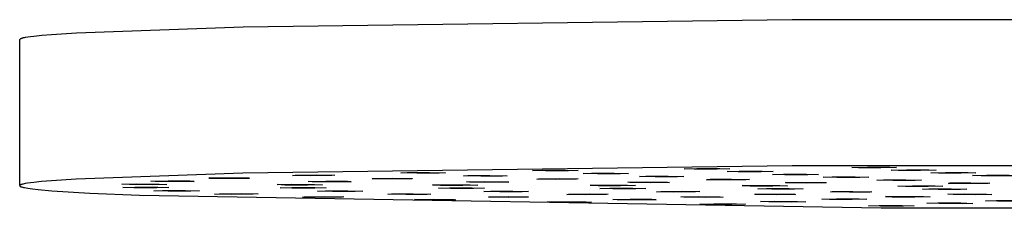
# Model space of a CAD drawing. Units: millimetres. Extents: x -779 to 462, y -1292 to 1463.
# Drawn here: x 192 to 279, y 1411 to 1428 of the extents above; entities that cross this region are included whole.
import ezdxf

# ---------------------------------------------------------------- set-up
doc = ezdxf.new("R2010")
doc.units = ezdxf.units.MM
doc.header["$MEASUREMENT"] = 0

msp = doc.modelspace()

# ---------------------------------------------------------------- linework, layer by layer
for p, q in [((260.539, 1428.229), (211.548, 1427.56)), ((350.793, 1428.195), (260.539, 1428.229)), ((211.548, 1427.56), (196.68, 1427.033)), ((191.627, 1413.439), (191.64, 1426.451)), ((191.641, 1426.46), (191.64, 1426.451)), ((191.645, 1426.469), (191.641, 1426.46)), ((191.651, 1426.478), (191.645, 1426.469)), ((191.659, 1426.488), (191.651, 1426.478)), ((191.67, 1426.497), (191.659, 1426.488)), ((191.683, 1426.506), (191.67, 1426.497)), ((191.699, 1426.515), (191.683, 1426.506)), ((191.717, 1426.524), (191.699, 1426.515)), ((191.737, 1426.533), (191.717, 1426.524)), ((191.76, 1426.543), (191.737, 1426.533)), ((191.786, 1426.552), (191.76, 1426.543)), ((191.813, 1426.561), (191.786, 1426.552)), ((191.844, 1426.57), (191.813, 1426.561)), ((191.876, 1426.579), (191.844, 1426.57)), ((191.949, 1426.598), (191.876, 1426.579)), ((192.032, 1426.616), (191.949, 1426.598)), ((192.124, 1426.634), (192.032, 1426.616)), ((192.339, 1426.671), (192.124, 1426.634)), ((192.593, 1426.708), (192.339, 1426.671)), ((192.887, 1426.744), (192.593, 1426.708)), ((193.596, 1426.817), (192.887, 1426.744)), ((194.465, 1426.89), (193.596, 1426.817)), ((196.68, 1427.033), (194.465, 1426.89)), ((260.526, 1415.209), (211.535, 1414.54)), ((350.78, 1415.175), (260.526, 1415.209)), ((265.866, 1415.063), (267.268, 1415.087)), ((266.46, 1415.029), (265.866, 1415.063)), ((267.268, 1415.087), (269.264, 1415.077)), ((269.859, 1415.043), (268.456, 1415.019)), ((269.264, 1415.077), (269.859, 1415.043)), ((211.535, 1414.54), (196.667, 1414.013)), ((215.95, 1414.345), (216.205, 1414.379)), ((217.584, 1414.322), (215.95, 1414.345)), ((216.205, 1414.379), (218.094, 1414.391)), ((219.473, 1414.333), (217.584, 1414.322)), ((218.094, 1414.391), (219.728, 1414.368)), ((219.728, 1414.368), (219.473, 1414.333)), ((225.627, 1414.575), (226.197, 1414.609)), ((227.047, 1414.549), (225.627, 1414.575)), ((226.197, 1414.609), (228.187, 1414.615)), ((229.037, 1414.555), (227.047, 1414.549)), ((228.187, 1414.615), (229.607, 1414.588)), ((229.607, 1414.588), (229.037, 1414.555)), ((231.225, 1414.299), (231.617, 1414.333)), ((232.772, 1414.274), (231.225, 1414.299)), ((231.617, 1414.333), (233.555, 1414.342)), ((234.71, 1414.284), (232.772, 1414.274)), ((233.555, 1414.342), (235.102, 1414.318)), ((235.102, 1414.318), (234.71, 1414.284)), ((237.372, 1414.775), (238.243, 1414.806)), ((238.543, 1414.745), (237.372, 1414.775)), ((238.243, 1414.806), (240.286, 1414.807)), ((240.585, 1414.746), (238.543, 1414.745)), ((240.286, 1414.807), (241.457, 1414.777)), ((241.457, 1414.777), (240.585, 1414.746)), ((241.896, 1414.514), (242.641, 1414.546)), ((243.178, 1414.486), (241.896, 1414.514)), ((242.641, 1414.546), (244.667, 1414.55)), ((245.204, 1414.489), (243.178, 1414.486)), ((244.667, 1414.55), (245.949, 1414.521)), ((245.949, 1414.521), (245.204, 1414.489)), ((246.904, 1414.246), (247.475, 1414.28)), ((248.324, 1414.219), (246.904, 1414.246)), ((247.475, 1414.28), (249.465, 1414.286)), ((250.315, 1414.226), (248.324, 1414.219)), ((249.465, 1414.286), (250.885, 1414.259)), ((250.885, 1414.259), (250.315, 1414.226)), ((250.896, 1414.939), (252.047, 1414.967)), ((251.789, 1414.907), (250.896, 1414.939)), ((253.834, 1414.902), (251.789, 1414.907)), ((252.047, 1414.967), (254.091, 1414.963)), ((254.985, 1414.93), (253.834, 1414.902)), ((254.091, 1414.963), (254.985, 1414.93)), ((254.744, 1414.691), (255.818, 1414.72)), ((255.72, 1414.659), (254.744, 1414.691)), ((257.769, 1414.656), (255.72, 1414.659)), ((255.818, 1414.72), (257.867, 1414.717)), ((258.843, 1414.685), (257.769, 1414.656)), ((257.867, 1414.717), (258.843, 1414.685)), ((258.79, 1414.44), (259.758, 1414.47)), ((259.872, 1414.409), (258.79, 1414.44)), ((259.758, 1414.47), (261.807, 1414.469)), ((261.921, 1414.408), (259.872, 1414.409)), ((261.807, 1414.469), (262.888, 1414.438)), ((262.888, 1414.438), (261.921, 1414.408)), ((263.307, 1414.18), (264.12, 1414.212)), ((264.531, 1414.151), (263.307, 1414.18)), ((264.12, 1414.212), (266.156, 1414.214)), ((266.156, 1414.214), (267.38, 1414.184)), ((268.456, 1415.019), (266.46, 1415.029)), ((267.38, 1414.184), (266.567, 1414.153)), ((269.356, 1414.824), (270.725, 1414.849)), ((269.994, 1414.79), (269.356, 1414.824)), ((272.001, 1414.781), (269.994, 1414.79)), ((270.725, 1414.849), (272.731, 1414.84)), ((273.369, 1414.806), (272.001, 1414.781)), ((272.731, 1414.84), (273.369, 1414.806)), ((272.898, 1414.584), (274.22, 1414.61)), ((273.594, 1414.55), (272.898, 1414.584)), ((275.612, 1414.542), (273.594, 1414.55)), ((274.22, 1414.61), (276.238, 1414.602)), ((276.934, 1414.568), (275.612, 1414.542)), ((276.238, 1414.602), (276.934, 1414.568)), ((276.621, 1414.339), (277.876, 1414.366)), ((277.397, 1414.306), (276.621, 1414.339)), ((279.428, 1414.299), (277.397, 1414.306)), ((277.876, 1414.366), (279.907, 1414.359)), ((280.684, 1414.326), (279.428, 1414.299)), ((191.628, 1413.44), (191.627, 1413.431)), ((191.627, 1413.431), (191.627, 1413.428)), ((191.627, 1413.431), (191.627, 1413.431)), ((191.627, 1413.428), (191.628, 1413.424)), ((191.632, 1413.45), (191.628, 1413.44)), ((191.628, 1413.424), (191.629, 1413.42)), ((191.629, 1413.42), (191.63, 1413.417)), ((191.63, 1413.417), (191.632, 1413.413)), ((191.638, 1413.459), (191.632, 1413.45)), ((191.632, 1413.413), (191.634, 1413.41)), ((191.634, 1413.41), (191.636, 1413.406)), ((191.636, 1413.406), (191.639, 1413.402)), ((191.646, 1413.468), (191.638, 1413.459)), ((191.639, 1413.402), (191.642, 1413.399)), ((191.642, 1413.399), (191.645, 1413.395)), ((191.645, 1413.395), (191.649, 1413.392)), ((191.657, 1413.477), (191.646, 1413.468)), ((191.649, 1413.392), (191.653, 1413.388)), ((191.653, 1413.388), (191.658, 1413.385)), ((191.67, 1413.486), (191.657, 1413.477)), ((191.658, 1413.385), (191.663, 1413.381)), ((191.663, 1413.381), (191.668, 1413.377)), ((191.668, 1413.377), (191.674, 1413.374)), ((191.686, 1413.495), (191.67, 1413.486)), ((191.674, 1413.374), (191.68, 1413.37)), ((191.68, 1413.37), (191.687, 1413.367)), ((191.704, 1413.504), (191.686, 1413.495)), ((191.687, 1413.367), (191.693, 1413.363)), ((191.693, 1413.363), (191.701, 1413.359)), ((191.701, 1413.359), (191.708, 1413.356)), ((191.724, 1413.514), (191.704, 1413.504)), ((191.708, 1413.356), (191.716, 1413.352)), ((191.716, 1413.352), (191.733, 1413.345)), ((191.747, 1413.523), (191.724, 1413.514)), ((191.733, 1413.345), (191.751, 1413.338)), ((191.773, 1413.532), (191.747, 1413.523)), ((191.751, 1413.338), (191.771, 1413.331)), ((191.771, 1413.331), (191.792, 1413.324)), ((191.8, 1413.541), (191.773, 1413.532)), ((191.792, 1413.324), (191.815, 1413.317)), ((191.831, 1413.55), (191.8, 1413.541)), ((191.815, 1413.317), (191.864, 1413.302)), ((191.863, 1413.559), (191.831, 1413.55)), ((191.936, 1413.578), (191.863, 1413.559)), ((191.864, 1413.302), (191.919, 1413.288)), ((191.919, 1413.288), (191.98, 1413.274)), ((192.019, 1413.596), (191.936, 1413.578)), ((192.111, 1413.615), (192.019, 1413.596)), ((192.326, 1413.651), (192.111, 1413.615)), ((192.58, 1413.688), (192.326, 1413.651)), ((192.875, 1413.724), (192.58, 1413.688)), ((193.583, 1413.797), (192.875, 1413.724)), ((194.452, 1413.87), (193.583, 1413.797)), ((196.667, 1414.013), (194.452, 1413.87)), ((200.729, 1413.559), (202.051, 1413.585)), ((201.425, 1413.525), (200.729, 1413.559)), ((200.827, 1413.264), (201.887, 1413.293)), ((203.442, 1413.517), (201.425, 1413.525)), ((201.887, 1413.293), (203.937, 1413.29)), ((202.051, 1413.585), (204.069, 1413.576)), ((203.313, 1413.848), (204.863, 1413.869)), ((203.698, 1413.813), (203.313, 1413.848)), ((204.764, 1413.542), (203.442, 1413.517)), ((205.635, 1413.799), (203.698, 1413.813)), ((203.937, 1413.29), (204.925, 1413.258)), ((204.069, 1413.576), (204.764, 1413.542)), ((204.863, 1413.869), (206.8, 1413.856)), ((207.185, 1413.821), (205.635, 1413.799)), ((206.8, 1413.856), (207.185, 1413.821)), ((208.514, 1414.123), (210.255, 1414.14)), ((208.58, 1414.088), (208.514, 1414.123)), ((210.387, 1414.07), (208.58, 1414.088)), ((210.255, 1414.14), (212.063, 1414.122)), ((212.129, 1414.087), (210.387, 1414.07)), ((212.063, 1414.122), (212.129, 1414.087)), ((214.594, 1413.528), (215.916, 1413.554)), ((215.29, 1413.494), (214.594, 1413.528)), ((217.308, 1413.486), (215.29, 1413.494)), ((215.916, 1413.554), (217.934, 1413.545)), ((218.629, 1413.512), (217.308, 1413.486)), ((217.364, 1413.815), (218.945, 1413.836)), ((217.705, 1413.78), (217.364, 1413.815)), ((219.625, 1413.766), (217.705, 1413.78)), ((217.934, 1413.545), (218.629, 1413.512)), ((218.945, 1413.836), (220.866, 1413.822)), ((221.206, 1413.787), (219.625, 1413.766)), ((220.866, 1413.822), (221.206, 1413.787)), ((223.074, 1414.051), (223.1, 1414.087)), ((224.836, 1414.032), (223.074, 1414.051)), ((223.1, 1414.087), (224.888, 1414.102)), ((226.624, 1414.047), (224.836, 1414.032)), ((224.888, 1414.102), (226.65, 1414.082)), ((226.65, 1414.082), (226.624, 1414.047)), ((228.459, 1413.497), (229.781, 1413.523)), ((229.155, 1413.463), (228.459, 1413.497)), ((231.173, 1413.455), (229.155, 1413.463)), ((229.781, 1413.523), (231.799, 1413.515)), ((232.495, 1413.481), (231.173, 1413.455)), ((231.476, 1413.782), (233.094, 1413.802)), ((231.755, 1413.747), (231.476, 1413.782)), ((233.654, 1413.732), (231.755, 1413.747)), ((231.799, 1413.515), (232.495, 1413.481)), ((233.094, 1413.802), (234.993, 1413.787)), ((235.273, 1413.752), (233.654, 1413.732)), ((234.993, 1413.787), (235.273, 1413.752)), ((237.759, 1414.012), (237.908, 1414.047)), ((239.456, 1413.991), (237.759, 1414.012)), ((237.908, 1414.047), (239.753, 1414.061)), ((241.301, 1414.004), (239.456, 1413.991)), ((239.753, 1414.061), (241.449, 1414.039)), ((241.449, 1414.039), (241.301, 1414.004)), ((242.524, 1413.466), (243.846, 1413.492)), ((243.22, 1413.432), (242.524, 1413.466)), ((245.237, 1413.424), (243.22, 1413.432)), ((243.846, 1413.492), (245.863, 1413.483)), ((246.559, 1413.45), (245.237, 1413.424)), ((245.863, 1413.483), (246.559, 1413.45)), ((245.87, 1413.747), (247.54, 1413.766)), ((246.065, 1413.712), (245.87, 1413.747)), ((247.929, 1413.695), (246.065, 1413.712)), ((247.54, 1413.766), (249.405, 1413.749)), ((249.599, 1413.714), (247.929, 1413.695)), ((249.405, 1413.749), (249.599, 1413.714)), ((252.904, 1413.967), (253.223, 1414.001)), ((254.498, 1413.943), (252.904, 1413.967)), ((253.223, 1414.001), (255.136, 1414.012)), ((256.411, 1413.954), (254.498, 1413.943)), ((255.136, 1414.012), (256.73, 1413.988)), ((256.09, 1413.436), (257.412, 1413.462)), ((256.785, 1413.402), (256.09, 1413.436)), ((256.73, 1413.988), (256.411, 1413.954)), ((258.803, 1413.394), (256.785, 1413.402)), ((257.412, 1413.462), (259.429, 1413.453)), ((260.125, 1413.42), (258.803, 1413.394)), ((259.429, 1413.453), (260.125, 1413.42)), ((259.951, 1413.713), (261.693, 1413.73)), ((260.017, 1413.678), (259.951, 1413.713)), ((261.825, 1413.66), (260.017, 1413.678)), ((261.693, 1413.73), (263.5, 1413.712)), ((263.566, 1413.677), (261.825, 1413.66)), ((263.5, 1413.712), (263.566, 1413.677)), ((266.567, 1414.153), (264.531, 1414.151)), ((268.105, 1413.918), (268.676, 1413.952)), ((269.525, 1413.892), (268.105, 1413.918)), ((268.676, 1413.952), (270.666, 1413.958)), ((271.516, 1413.898), (269.525, 1413.892)), ((269.955, 1413.405), (271.277, 1413.431)), ((270.651, 1413.371), (269.955, 1413.405)), ((272.668, 1413.363), (270.651, 1413.371)), ((270.666, 1413.958), (272.086, 1413.931)), ((271.277, 1413.431), (273.294, 1413.423)), ((272.086, 1413.931), (271.516, 1413.898)), ((273.99, 1413.389), (272.668, 1413.363)), ((273.294, 1413.423), (273.99, 1413.389)), ((274.47, 1413.639), (274.618, 1413.674)), ((276.166, 1413.617), (274.47, 1413.639)), ((274.618, 1413.674), (276.463, 1413.687)), ((278.011, 1413.631), (276.166, 1413.617)), ((276.463, 1413.687), (278.16, 1413.666)), ((278.16, 1413.666), (278.011, 1413.631)), ((191.98, 1413.274), (192.047, 1413.26)), ((192.047, 1413.26), (192.196, 1413.231)), ((192.196, 1413.231), (192.368, 1413.203)), ((192.368, 1413.203), (192.777, 1413.147)), ((192.777, 1413.147), (193.272, 1413.092)), ((193.272, 1413.092), (194.507, 1412.982)), ((194.507, 1412.982), (197.887, 1412.772)), ((197.887, 1412.772), (202.328, 1412.576)), ((201.815, 1413.232), (200.827, 1413.264)), ((203.865, 1413.229), (201.815, 1413.232)), ((202.328, 1412.576), (268.474, 1411.451)), ((203.604, 1412.97), (204.377, 1413.002)), ((204.861, 1412.941), (203.604, 1412.97)), ((204.925, 1413.258), (203.865, 1413.229)), ((204.377, 1413.002), (206.407, 1413.005)), ((206.892, 1412.944), (204.861, 1412.941)), ((206.407, 1413.005), (207.665, 1412.976)), ((207.665, 1412.976), (206.892, 1412.944)), ((208.991, 1412.685), (209.458, 1412.719)), ((210.486, 1412.659), (208.991, 1412.685)), ((209.458, 1412.719), (211.419, 1412.727)), ((212.448, 1412.668), (210.486, 1412.659)), ((211.419, 1412.727), (212.915, 1412.701)), ((212.915, 1412.701), (212.448, 1412.668)), ((214.878, 1413.234), (215.899, 1413.263)), ((215.907, 1413.202), (214.878, 1413.234)), ((215.899, 1413.263), (217.949, 1413.261)), ((217.957, 1413.2), (215.907, 1413.202)), ((216.856, 1412.415), (217.005, 1412.45)), ((218.553, 1412.394), (216.856, 1412.415)), ((217.005, 1412.45), (218.85, 1412.464)), ((217.949, 1413.261), (218.978, 1413.23)), ((218.978, 1413.23), (217.957, 1413.2)), ((218.208, 1412.942), (218.895, 1412.975)), ((219.537, 1412.914), (218.208, 1412.942)), ((220.397, 1412.407), (218.553, 1412.394)), ((218.85, 1412.464), (220.546, 1412.442)), ((218.895, 1412.975), (220.911, 1412.979)), ((221.553, 1412.918), (219.537, 1412.914)), ((220.546, 1412.442), (220.397, 1412.407)), ((220.911, 1412.979), (222.24, 1412.951)), ((222.24, 1412.951), (221.553, 1412.918)), ((224.476, 1412.663), (224.807, 1412.697)), ((226.062, 1412.639), (224.476, 1412.663)), ((224.807, 1412.697), (226.724, 1412.708)), ((227.979, 1412.649), (226.062, 1412.639)), ((226.724, 1412.708), (228.31, 1412.684)), ((228.31, 1412.684), (227.979, 1412.649)), ((228.99, 1413.204), (229.957, 1413.234)), ((230.071, 1413.173), (228.99, 1413.204)), ((229.957, 1413.234), (232.006, 1413.233)), ((232.12, 1413.172), (230.071, 1413.173)), ((232.006, 1413.233), (233.087, 1413.202)), ((233.087, 1413.202), (232.12, 1413.172)), ((233.045, 1412.916), (233.616, 1412.949)), ((234.465, 1412.889), (233.045, 1412.916)), ((233.445, 1412.439), (235.202, 1412.455)), ((233.48, 1412.404), (233.445, 1412.439)), ((235.273, 1412.385), (233.48, 1412.404)), ((233.616, 1412.949), (235.606, 1412.955)), ((236.455, 1412.895), (234.465, 1412.889)), ((235.202, 1412.455), (236.995, 1412.437)), ((237.03, 1412.401), (235.273, 1412.385)), ((235.606, 1412.955), (237.026, 1412.929)), ((237.026, 1412.929), (236.455, 1412.895)), ((236.995, 1412.437), (237.03, 1412.401)), ((240.447, 1412.645), (240.596, 1412.68)), ((242.144, 1412.623), (240.447, 1412.645)), ((240.596, 1412.68), (242.441, 1412.693)), ((243.988, 1412.637), (242.144, 1412.623)), ((242.441, 1412.693), (244.137, 1412.672)), ((243.394, 1413.175), (244.284, 1413.206)), ((244.547, 1413.145), (243.394, 1413.175)), ((244.137, 1412.672), (243.988, 1412.637)), ((244.284, 1413.206), (246.328, 1413.207)), ((246.591, 1413.146), (244.547, 1413.145)), ((246.328, 1413.207), (247.482, 1413.176)), ((247.482, 1413.176), (246.591, 1413.146)), ((248.425, 1412.893), (248.829, 1412.927)), ((249.964, 1412.868), (248.425, 1412.893)), ((248.829, 1412.927), (250.771, 1412.937)), ((251.906, 1412.878), (249.964, 1412.868)), ((250.593, 1412.438), (252.212, 1412.458)), ((250.873, 1412.403), (250.593, 1412.438)), ((250.771, 1412.937), (252.309, 1412.912)), ((252.771, 1412.388), (250.873, 1412.403)), ((252.309, 1412.912), (251.906, 1412.878)), ((252.212, 1412.458), (254.11, 1412.443)), ((254.39, 1412.408), (252.771, 1412.388)), ((254.11, 1412.443), (254.39, 1412.408)), ((257.193, 1412.673), (258.911, 1412.69)), ((257.302, 1412.638), (257.193, 1412.673)), ((259.129, 1412.62), (257.302, 1412.638)), ((257.469, 1413.147), (258.242, 1413.178)), ((258.726, 1413.117), (257.469, 1413.147)), ((258.242, 1413.178), (260.272, 1413.181)), ((260.757, 1413.12), (258.726, 1413.117)), ((258.911, 1412.69), (260.739, 1412.673)), ((260.847, 1412.637), (259.129, 1412.62)), ((260.272, 1413.181), (261.53, 1413.152)), ((260.739, 1412.673), (260.847, 1412.637)), ((261.53, 1413.152), (260.757, 1413.12)), ((263.953, 1412.873), (264.102, 1412.908)), ((265.65, 1412.852), (263.953, 1412.873)), ((264.102, 1412.908), (265.947, 1412.922)), ((267.494, 1412.865), (265.65, 1412.852)), ((265.947, 1412.922), (267.643, 1412.9)), ((267.643, 1412.9), (267.494, 1412.865)), ((268.853, 1412.459), (270.239, 1412.483)), ((269.467, 1412.424), (268.853, 1412.459)), ((271.468, 1412.415), (269.467, 1412.424)), ((270.239, 1412.483), (272.24, 1412.474)), ((272.854, 1412.439), (271.468, 1412.415)), ((272.151, 1413.121), (272.721, 1413.154)), ((273.571, 1413.094), (272.151, 1413.121)), ((272.24, 1412.474), (272.854, 1412.439)), ((272.721, 1413.154), (274.712, 1413.161)), ((275.561, 1413.1), (273.571, 1413.094)), ((274.418, 1412.678), (275.897, 1412.701)), ((274.909, 1412.643), (274.418, 1412.678)), ((274.712, 1413.161), (276.131, 1413.134)), ((276.878, 1412.632), (274.909, 1412.643)), ((276.131, 1413.134), (275.561, 1413.1)), ((275.897, 1412.701), (277.866, 1412.689)), ((278.356, 1412.655), (276.878, 1412.632)), ((277.866, 1412.689), (278.356, 1412.655)), ((226.833, 1412.203), (228.515, 1412.221)), ((227.006, 1412.168), (226.833, 1412.203)), ((228.862, 1412.151), (227.006, 1412.168)), ((228.515, 1412.221), (230.371, 1412.204)), ((230.544, 1412.169), (228.862, 1412.151)), ((230.371, 1412.204), (230.544, 1412.169)), ((238.7, 1411.983), (240.178, 1412.006)), ((239.191, 1411.948), (238.7, 1411.983)), ((241.159, 1411.936), (239.191, 1411.948)), ((240.178, 1412.006), (242.147, 1411.994)), ((242.638, 1411.959), (241.159, 1411.936)), ((242.147, 1411.994), (242.638, 1411.959)), ((244.532, 1412.209), (246.072, 1412.231)), ((244.932, 1412.174), (244.532, 1412.209)), ((246.874, 1412.161), (244.932, 1412.174)), ((246.072, 1412.231), (248.013, 1412.218)), ((248.414, 1412.183), (246.874, 1412.161)), ((248.013, 1412.218), (248.414, 1412.183)), ((252.313, 1411.796), (253.551, 1411.822)), ((253.109, 1411.762), (252.313, 1411.796)), ((255.143, 1411.756), (253.109, 1411.762)), ((253.551, 1411.822), (255.585, 1411.816)), ((256.381, 1411.783), (255.143, 1411.756)), ((255.585, 1411.816), (256.381, 1411.783)), ((257.711, 1412.015), (258.985, 1412.041)), ((258.464, 1411.981), (257.711, 1412.015)), ((260.492, 1411.974), (258.464, 1411.981)), ((258.985, 1412.041), (261.012, 1412.034)), ((261.766, 1412), (260.492, 1411.974)), ((261.012, 1412.034), (261.766, 1412)), ((263.171, 1412.235), (264.492, 1412.26)), ((263.867, 1412.201), (263.171, 1412.235)), ((265.884, 1412.193), (263.867, 1412.201)), ((264.492, 1412.26), (266.51, 1412.252)), ((267.206, 1412.218), (265.884, 1412.193)), ((266.51, 1412.252), (267.206, 1412.218)), ((267.338, 1411.646), (268.305, 1411.676)), ((268.42, 1411.615), (267.338, 1411.646)), ((268.305, 1411.676), (270.354, 1411.675)), ((270.468, 1411.614), (268.42, 1411.615)), ((270.354, 1411.675), (271.435, 1411.644)), ((271.435, 1411.644), (270.468, 1411.614)), ((272.558, 1411.862), (273.525, 1411.892)), ((273.64, 1411.831), (272.558, 1411.862)), ((273.525, 1411.892), (275.574, 1411.891)), ((275.689, 1411.83), (273.64, 1411.831)), ((275.574, 1411.891), (276.656, 1411.86)), ((276.656, 1411.86), (275.689, 1411.83)), ((277.779, 1412.079), (278.746, 1412.109)), ((278.86, 1412.048), (277.779, 1412.079)), ((278.746, 1412.109), (280.794, 1412.108)), ((280.909, 1412.047), (278.86, 1412.048)), ((268.474, 1411.451), (358.727, 1411.418))]:
    msp.add_line(p, q)

doc.saveas('drawing.dxf')
